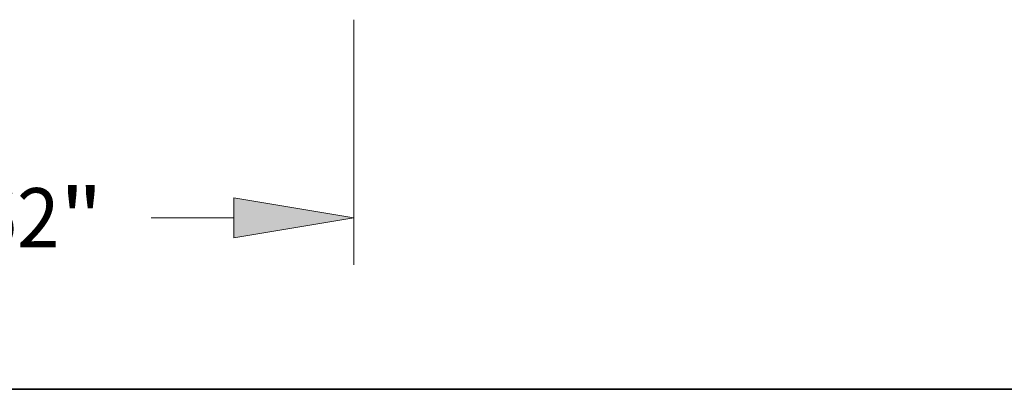
# Model space of a CAD drawing. Extents: x 0 to 10.8, y 0 to 8.2.
# Drawn here: x 3.6 to 5.2, y 0.2 to 0.9 of the extents above; entities that cross this region are included whole.
import ezdxf
from ezdxf.enums import TextEntityAlignment as Align

# ---------------------------------------------------------------- set-up
doc = ezdxf.new("R2010")
doc.units = 0
doc.header["$MEASUREMENT"] = 0
doc.layers.get('0').update_dxf_attribs({"lineweight": 13})
doc.layers.add('1', color=7, linetype='Continuous', lineweight=13)
doc.styles.get("Standard").update_dxf_attribs({"font": 'isocp.shx'})

# ---------------------------------------------------------------- blocks, each defined once
blk = doc.blocks.new('BLOCK21')
at = {"color": 7, "lineweight": 13, "ltscale": 0.03937}
for p, q in [((-1.81, -0.210279), (-1.81, -1.301248)), ((1.81, -0.210279), (1.81, -1.301248))]:
    blk.add_line(p, q, dxfattribs=at)
at = {"color": 7, "lineweight": 13, "ltscale": 0.009214}
for p, q in [((-1.275898, -1.090969), (-0.907334, -1.090969)), ((0.907334, -1.090969), (1.275898, -1.090969))]:
    blk.add_line(p, q, dxfattribs=at)
at = {"color": 7, "lineweight": 13, "ltscale": 0.03937}
for points in [[(-1.275898, -1.001952), (-1.81, -1.090969), (-1.275898, -1.179986)], [(1.275898, -1.179986), (1.81, -1.090969), (1.275898, -1.001952)]]:
    blk.add_lwpolyline(points, close=True, dxfattribs=at)
for points in [[(-1.275898, -1.001952), (-1.81, -1.090969), (-1.275898, -1.001952), (-1.275898, -1.179986)], [(1.275898, -1.179986), (1.81, -1.090969), (1.275898, -1.179986), (1.275898, -1.001952)]]:
    blk.add_solid(points, dxfattribs=at)
for s, p, p2 in [('%%c', (-0.69369, -1.222393), (-0.430841, -1.222393)), ('3.62', (-0.163786, -1.222393), (0.500934, -1.222393)), ('"', (0.500934, -1.222393), (0.69369, -1.222393))]:
    blk.add_text(s, height=0.262849, dxfattribs=at).set_placement(p, p2, align=Align.FIT)

msp = doc.modelspace()

# ---------------------------------------------------------------- linework, layer by layer
at = {"layer": '1', "color": 7, "lineweight": 35, "ltscale": 0.03937}
msp.add_line((0.25, 0.25), (10.75, 0.25), dxfattribs=at)

# ---------------------------------------------------------------- block references
at = {"lineweight": 0, "xscale": 0.374455, "yscale": 0.374455, "zscale": 0.374455}
msp.add_blockref('BLOCK21', (3.4826, 0.9444), dxfattribs=at)

doc.saveas('drawing.dxf')
